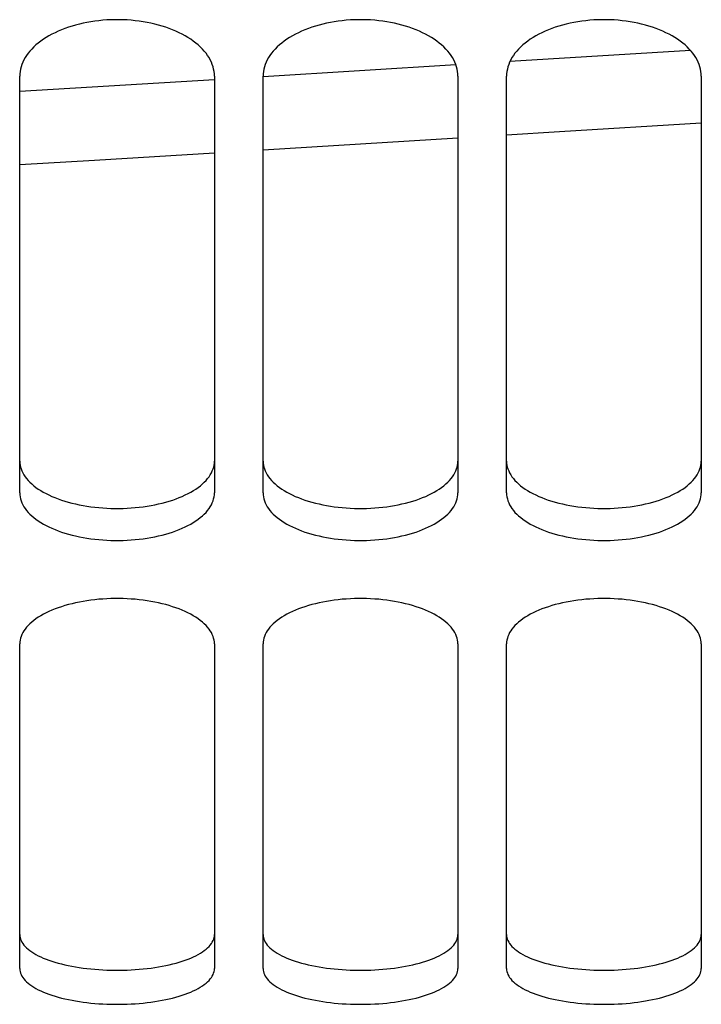
# Model space of a CAD drawing. Units: millimetres. Extents: x 0 to 594, y 0 to 420.
# Drawn here: x 298 to 302, y 214 to 220 of the extents above; entities that cross this region are included whole.
import ezdxf

# ---------------------------------------------------------------- set-up
doc = ezdxf.new("R2010")
doc.units = ezdxf.units.MM
doc.header["$LTSCALE"] = 32.67
doc.layers.add('SOLIDES', color=7, linetype='CONTINUOUS')

msp = doc.modelspace()

# ---------------------------------------------------------------- linework, layer by layer
at = {"layer": 'SOLIDES', "color": 7, "linetype": 'CONTINUOUS'}
for p, q in [((301.916289, 219.548528), (300.802632, 219.480195)), ((300.470006, 219.459786), (299.282408, 219.387078)), ((298.983527, 219.368791), (297.782169, 219.295372))]:
    msp.add_line(p, q, dxfattribs=at)
at = {"layer": 'SOLIDES', "color": 3, "linetype": 'CONTINUOUS'}
for p, q in [((297.782169, 216.824309), (297.782169, 219.39098)), ((298.982169, 219.39098), (298.982169, 216.824309)), ((299.282169, 216.824309), (299.282169, 219.39098)), ((300.482169, 219.39098), (300.482169, 216.824309)), ((300.782169, 216.824309), (300.782169, 219.39098)), ((301.982169, 219.39098), (301.982169, 216.824309)), ((297.782169, 213.894305), (297.782169, 215.894323)), ((298.982169, 215.894323), (298.982169, 213.894305)), ((299.282169, 213.894305), (299.282169, 215.894323)), ((300.482169, 215.894323), (300.482169, 213.894305)), ((300.782169, 213.894305), (300.782169, 215.894323)), ((301.982169, 215.894323), (301.982169, 213.894305))]:
    msp.add_line(p, q, dxfattribs=at)
at = {"layer": 'SOLIDES', "color": 9, "linetype": 'CONTINUOUS'}
msp.add_line((299.282169, 218.9377), (300.482169, 219.011172), dxfattribs=at)
at = {"layer": 'SOLIDES', "color": 3, "linetype": 'CONTINUOUS'}
for points in [[(298.982169, 219.39098), (298.981638, 219.405414), (298.980057, 219.419813), (298.977424, 219.434178), (298.973726, 219.448553), (298.968977, 219.462893), (298.96322, 219.477065), (298.95646, 219.491044), (298.948693, 219.504854), (298.939947, 219.518444), (298.930223, 219.531809), (298.919521, 219.544952), (298.907874, 219.557835), (298.895254, 219.570476), (298.88169, 219.582856), (298.867297, 219.594867), (298.85209, 219.606491), (298.836055, 219.617745), (298.819265, 219.628577), (298.801726, 219.63898), (298.783431, 219.64896), (298.764436, 219.658488), (298.744707, 219.667575), (298.724277, 219.676208), (298.703306, 219.684322), (298.681807, 219.691907), (298.659766, 219.69897), (298.6373, 219.705474), (298.614425, 219.711412), (298.591125, 219.716788), (298.567469, 219.72159), (298.543423, 219.725818), (298.51902, 219.729469), (298.494429, 219.73252), (298.469656, 219.734966), (298.444695, 219.73681), (298.419698, 219.738042), (298.394691, 219.738655), (298.369648, 219.738655), (298.344641, 219.738042), (298.319644, 219.73681), (298.294683, 219.734966), (298.26991, 219.73252), (298.245319, 219.729469), (298.220916, 219.725818), (298.19687, 219.72159), (298.173213, 219.716788), (298.149914, 219.711412), (298.127039, 219.705474), (298.104573, 219.69897), (298.082532, 219.691907), (298.061033, 219.684322), (298.040062, 219.676208), (298.019632, 219.667575), (297.999903, 219.658488), (297.980908, 219.64896), (297.962613, 219.63898), (297.945074, 219.628577), (297.928283, 219.617745), (297.912248, 219.606491), (297.897042, 219.594867), (297.882649, 219.582856), (297.869084, 219.570476), (297.856465, 219.557835), (297.844818, 219.544952), (297.834116, 219.531809), (297.824391, 219.518444), (297.815646, 219.504854), (297.807878, 219.491044), (297.801119, 219.477065), (297.795362, 219.462893), (297.790613, 219.448553), (297.786915, 219.434178), (297.784282, 219.419813), (297.7827, 219.405414), (297.782169, 219.39098)], [(300.482169, 219.39098), (300.481638, 219.405414), (300.480057, 219.419813), (300.477424, 219.434178), (300.473726, 219.448553), (300.468977, 219.462893), (300.46322, 219.477065), (300.45646, 219.491044), (300.448693, 219.504854), (300.439947, 219.518444), (300.430223, 219.531809), (300.419521, 219.544952), (300.407874, 219.557835), (300.395254, 219.570476), (300.38169, 219.582856), (300.367297, 219.594867), (300.35209, 219.606491), (300.336055, 219.617745), (300.319265, 219.628577), (300.301726, 219.63898), (300.283431, 219.64896), (300.264436, 219.658488), (300.244707, 219.667575), (300.224277, 219.676208), (300.203306, 219.684322), (300.181807, 219.691907), (300.159766, 219.69897), (300.1373, 219.705474), (300.114425, 219.711412), (300.091125, 219.716788), (300.067469, 219.72159), (300.043423, 219.725818), (300.01902, 219.729469), (299.994429, 219.73252), (299.969656, 219.734966), (299.944695, 219.73681), (299.919698, 219.738042), (299.894691, 219.738655), (299.869648, 219.738655), (299.844641, 219.738042), (299.819644, 219.73681), (299.794683, 219.734966), (299.76991, 219.73252), (299.745319, 219.729469), (299.720916, 219.725818), (299.69687, 219.72159), (299.673213, 219.716788), (299.649914, 219.711412), (299.627039, 219.705474), (299.604573, 219.69897), (299.582532, 219.691907), (299.561033, 219.684322), (299.540062, 219.676208), (299.519632, 219.667575), (299.499903, 219.658488), (299.480908, 219.64896), (299.462613, 219.63898), (299.445074, 219.628577), (299.428283, 219.617745), (299.412248, 219.606491), (299.397042, 219.594867), (299.382649, 219.582856), (299.369084, 219.570476), (299.356465, 219.557835), (299.344818, 219.544952), (299.334116, 219.531809), (299.324391, 219.518444), (299.315646, 219.504854), (299.307878, 219.491044), (299.301119, 219.477065), (299.295362, 219.462893), (299.290613, 219.448553), (299.286915, 219.434178), (299.284282, 219.419813), (299.2827, 219.405414), (299.282169, 219.39098)], [(301.982169, 219.39098), (301.981638, 219.405414), (301.980057, 219.419813), (301.977424, 219.434178), (301.973726, 219.448553), (301.968977, 219.462893), (301.96322, 219.477065), (301.95646, 219.491044), (301.948693, 219.504854), (301.939947, 219.518444), (301.930223, 219.531809), (301.919521, 219.544952), (301.907874, 219.557835), (301.895254, 219.570476), (301.88169, 219.582856), (301.867297, 219.594867), (301.85209, 219.606491), (301.836055, 219.617745), (301.819265, 219.628577), (301.801726, 219.63898), (301.783431, 219.64896), (301.764436, 219.658488), (301.744707, 219.667575), (301.724277, 219.676208), (301.703306, 219.684322), (301.681807, 219.691907), (301.659766, 219.69897), (301.6373, 219.705474), (301.614425, 219.711412), (301.591125, 219.716788), (301.567469, 219.72159), (301.543423, 219.725818), (301.51902, 219.729469), (301.494429, 219.73252), (301.469656, 219.734966), (301.444695, 219.73681), (301.419698, 219.738042), (301.394691, 219.738655), (301.369648, 219.738655), (301.344641, 219.738042), (301.319644, 219.73681), (301.294683, 219.734966), (301.26991, 219.73252), (301.245319, 219.729469), (301.220916, 219.725818), (301.19687, 219.72159), (301.173213, 219.716788), (301.149914, 219.711412), (301.127039, 219.705474), (301.104573, 219.69897), (301.082532, 219.691907), (301.061033, 219.684322), (301.040062, 219.676208), (301.019632, 219.667575), (300.999903, 219.658488), (300.980908, 219.64896), (300.962613, 219.63898), (300.945074, 219.628577), (300.928283, 219.617745), (300.912248, 219.606491), (300.897042, 219.594867), (300.882649, 219.582856), (300.869084, 219.570476), (300.856465, 219.557835), (300.844818, 219.544952), (300.834116, 219.531809), (300.824391, 219.518444), (300.815646, 219.504854), (300.807878, 219.491044), (300.801119, 219.477065), (300.795362, 219.462893), (300.790613, 219.448553), (300.786915, 219.434178), (300.784282, 219.419813), (300.7827, 219.405414), (300.782169, 219.39098)], [(297.782169, 216.824309), (297.7827, 216.811914), (297.784282, 216.799568), (297.786915, 216.787271), (297.790613, 216.774986), (297.795362, 216.762749), (297.801119, 216.750674), (297.807878, 216.738784), (297.815646, 216.727054), (297.824391, 216.715528), (297.834116, 216.70421), (297.844818, 216.693096), (297.856465, 216.682218), (297.869084, 216.671559), (297.882649, 216.661135), (297.897042, 216.651034), (297.912248, 216.641272), (297.928283, 216.631832), (297.945074, 216.622757), (297.962613, 216.614052), (297.980908, 216.60571), (297.999903, 216.597754), (298.019632, 216.590175), (298.040062, 216.58298), (298.061033, 216.576225), (298.082532, 216.569916), (298.104573, 216.564045), (298.127039, 216.558643), (298.149914, 216.553715), (298.173213, 216.549255), (298.19687, 216.545275), (298.220916, 216.541771), (298.245319, 216.538747), (298.26991, 216.536221), (298.294683, 216.534196), (298.319644, 216.53267), (298.344641, 216.531651), (298.369648, 216.531144), (298.394691, 216.531144), (298.419698, 216.531651), (298.444695, 216.53267), (298.469656, 216.534196), (298.494429, 216.536221), (298.51902, 216.538747), (298.543423, 216.541771), (298.567469, 216.545275), (298.591125, 216.549255), (298.614425, 216.553715), (298.6373, 216.558643), (298.659766, 216.564045), (298.681807, 216.569916), (298.703306, 216.576225), (298.724277, 216.58298), (298.744707, 216.590175), (298.764436, 216.597754), (298.783431, 216.60571), (298.801726, 216.614052), (298.819265, 216.622757), (298.836055, 216.631832), (298.85209, 216.641272), (298.867297, 216.651034), (298.88169, 216.661135), (298.895254, 216.671559), (298.907874, 216.682218), (298.919521, 216.693096), (298.930223, 216.70421), (298.939947, 216.715528), (298.948693, 216.727054), (298.95646, 216.738784), (298.96322, 216.750674), (298.968977, 216.762749), (298.973726, 216.774986), (298.977424, 216.787271), (298.980057, 216.799568), (298.981638, 216.811914), (298.982169, 216.824309)], [(299.282169, 216.824309), (299.2827, 216.811914), (299.284282, 216.799568), (299.286915, 216.787271), (299.290613, 216.774986), (299.295362, 216.762749), (299.301119, 216.750674), (299.307878, 216.738784), (299.315646, 216.727054), (299.324391, 216.715528), (299.334116, 216.70421), (299.344818, 216.693096), (299.356465, 216.682218), (299.369084, 216.671559), (299.382649, 216.661135), (299.397042, 216.651034), (299.412248, 216.641272), (299.428283, 216.631832), (299.445074, 216.622757), (299.462613, 216.614052), (299.480908, 216.60571), (299.499903, 216.597754), (299.519632, 216.590175), (299.540062, 216.58298), (299.561033, 216.576225), (299.582532, 216.569916), (299.604573, 216.564045), (299.627039, 216.558643), (299.649914, 216.553715), (299.673213, 216.549255), (299.69687, 216.545275), (299.720916, 216.541771), (299.745319, 216.538747), (299.76991, 216.536221), (299.794683, 216.534196), (299.819644, 216.53267), (299.844641, 216.531651), (299.869648, 216.531144), (299.894691, 216.531144), (299.919698, 216.531651), (299.944695, 216.53267), (299.969656, 216.534196), (299.994429, 216.536221), (300.01902, 216.538747), (300.043423, 216.541771), (300.067469, 216.545275), (300.091125, 216.549255), (300.114425, 216.553715), (300.1373, 216.558643), (300.159766, 216.564045), (300.181807, 216.569916), (300.203306, 216.576225), (300.224277, 216.58298), (300.244707, 216.590175), (300.264436, 216.597754), (300.283431, 216.60571), (300.301726, 216.614052), (300.319265, 216.622757), (300.336055, 216.631832), (300.35209, 216.641272), (300.367297, 216.651034), (300.38169, 216.661135), (300.395254, 216.671559), (300.407874, 216.682218), (300.419521, 216.693096), (300.430223, 216.70421), (300.439947, 216.715528), (300.448693, 216.727054), (300.45646, 216.738784), (300.46322, 216.750674), (300.468977, 216.762749), (300.473726, 216.774986), (300.477424, 216.787271), (300.480057, 216.799568), (300.481638, 216.811914), (300.482169, 216.824309)], [(300.782169, 216.824309), (300.7827, 216.811914), (300.784282, 216.799568), (300.786915, 216.787271), (300.790613, 216.774986), (300.795362, 216.762749), (300.801119, 216.750674), (300.807878, 216.738784), (300.815646, 216.727054), (300.824391, 216.715528), (300.834116, 216.70421), (300.844818, 216.693096), (300.856465, 216.682218), (300.869084, 216.671559), (300.882649, 216.661135), (300.897042, 216.651034), (300.912248, 216.641272), (300.928283, 216.631832), (300.945074, 216.622757), (300.962613, 216.614052), (300.980908, 216.60571), (300.999903, 216.597754), (301.019632, 216.590175), (301.040062, 216.58298), (301.061033, 216.576225), (301.082532, 216.569916), (301.104573, 216.564045), (301.127039, 216.558643), (301.149914, 216.553715), (301.173213, 216.549255), (301.19687, 216.545275), (301.220916, 216.541771), (301.245319, 216.538747), (301.26991, 216.536221), (301.294683, 216.534196), (301.319644, 216.53267), (301.344641, 216.531651), (301.369648, 216.531144), (301.394691, 216.531144), (301.419698, 216.531651), (301.444695, 216.53267), (301.469656, 216.534196), (301.494429, 216.536221), (301.51902, 216.538747), (301.543423, 216.541771), (301.567469, 216.545275), (301.591125, 216.549255), (301.614425, 216.553715), (301.6373, 216.558643), (301.659766, 216.564045), (301.681807, 216.569916), (301.703306, 216.576225), (301.724277, 216.58298), (301.744707, 216.590175), (301.764436, 216.597754), (301.783431, 216.60571), (301.801726, 216.614052), (301.819265, 216.622757), (301.836055, 216.631832), (301.85209, 216.641272), (301.867297, 216.651034), (301.88169, 216.661135), (301.895254, 216.671559), (301.907874, 216.682218), (301.919521, 216.693096), (301.930223, 216.70421), (301.939947, 216.715528), (301.948693, 216.727054), (301.95646, 216.738784), (301.96322, 216.750674), (301.968977, 216.762749), (301.973726, 216.774986), (301.977424, 216.787271), (301.980057, 216.799568), (301.981638, 216.811914), (301.982169, 216.824309)], [(298.982169, 215.894323), (298.981638, 215.905872), (298.980057, 215.917396), (298.977424, 215.928896), (298.973726, 215.940406), (298.968977, 215.951891), (298.96322, 215.963245), (298.95646, 215.974447), (298.948693, 215.985516), (298.939947, 215.996411), (298.930223, 216.007128), (298.919521, 216.017671), (298.907874, 216.028005), (298.895254, 216.03815), (298.88169, 216.048085), (298.867297, 216.057727), (298.85209, 216.06706), (298.836055, 216.076098), (298.819265, 216.0848), (298.801726, 216.093157), (298.783431, 216.101176), (298.764436, 216.108833), (298.744707, 216.116137), (298.724277, 216.123078), (298.703306, 216.129601), (298.681807, 216.1357), (298.659766, 216.14138), (298.6373, 216.146612), (298.614425, 216.151388), (298.591125, 216.155713), (298.567469, 216.159576), (298.543423, 216.162978), (298.51902, 216.165916), (298.494429, 216.168371), (298.469656, 216.170339), (298.444695, 216.171823), (298.419698, 216.172814), (298.394691, 216.173308), (298.369648, 216.173308), (298.344641, 216.172814), (298.319644, 216.171823), (298.294683, 216.170339), (298.26991, 216.168371), (298.245319, 216.165916), (298.220916, 216.162978), (298.19687, 216.159576), (298.173213, 216.155713), (298.149914, 216.151388), (298.127039, 216.146612), (298.104573, 216.14138), (298.082532, 216.1357), (298.061033, 216.129601), (298.040062, 216.123078), (298.019632, 216.116137), (297.999903, 216.108833), (297.980908, 216.101176), (297.962613, 216.093157), (297.945074, 216.0848), (297.928283, 216.076098), (297.912248, 216.06706), (297.897042, 216.057727), (297.882649, 216.048085), (297.869084, 216.03815), (297.856465, 216.028005), (297.844818, 216.017671), (297.834116, 216.007128), (297.824391, 215.996411), (297.815646, 215.985516), (297.807878, 215.974447), (297.801119, 215.963245), (297.795362, 215.951891), (297.790613, 215.940406), (297.786915, 215.928896), (297.784282, 215.917396), (297.7827, 215.905872), (297.782169, 215.894323)], [(300.482169, 215.894323), (300.481638, 215.905872), (300.480057, 215.917396), (300.477424, 215.928896), (300.473726, 215.940406), (300.468977, 215.951891), (300.46322, 215.963245), (300.45646, 215.974447), (300.448693, 215.985516), (300.439947, 215.996411), (300.430223, 216.007128), (300.419521, 216.017671), (300.407874, 216.028005), (300.395254, 216.03815), (300.38169, 216.048085), (300.367297, 216.057727), (300.35209, 216.06706), (300.336055, 216.076098), (300.319265, 216.0848), (300.301726, 216.093157), (300.283431, 216.101176), (300.264436, 216.108833), (300.244707, 216.116137), (300.224277, 216.123078), (300.203306, 216.129601), (300.181807, 216.1357), (300.159766, 216.14138), (300.1373, 216.146612), (300.114425, 216.151388), (300.091125, 216.155713), (300.067469, 216.159576), (300.043423, 216.162978), (300.01902, 216.165916), (299.994429, 216.168371), (299.969656, 216.170339), (299.944695, 216.171823), (299.919698, 216.172814), (299.894691, 216.173308), (299.869648, 216.173308), (299.844641, 216.172814), (299.819644, 216.171823), (299.794683, 216.170339), (299.76991, 216.168371), (299.745319, 216.165916), (299.720916, 216.162978), (299.69687, 216.159576), (299.673213, 216.155713), (299.649914, 216.151388), (299.627039, 216.146612), (299.604573, 216.14138), (299.582532, 216.1357), (299.561033, 216.129601), (299.540062, 216.123078), (299.519632, 216.116137), (299.499903, 216.108833), (299.480908, 216.101176), (299.462613, 216.093157), (299.445074, 216.0848), (299.428283, 216.076098), (299.412248, 216.06706), (299.397042, 216.057727), (299.382649, 216.048085), (299.369084, 216.03815), (299.356465, 216.028005), (299.344818, 216.017671), (299.334116, 216.007128), (299.324391, 215.996411), (299.315646, 215.985516), (299.307878, 215.974447), (299.301119, 215.963245), (299.295362, 215.951891), (299.290613, 215.940406), (299.286915, 215.928896), (299.284282, 215.917396), (299.2827, 215.905872), (299.282169, 215.894323)], [(301.982169, 215.894323), (301.981638, 215.905872), (301.980057, 215.917396), (301.977424, 215.928896), (301.973726, 215.940406), (301.968977, 215.951891), (301.96322, 215.963245), (301.95646, 215.974447), (301.948693, 215.985516), (301.939947, 215.996411), (301.930223, 216.007128), (301.919521, 216.017671), (301.907874, 216.028005), (301.895254, 216.03815), (301.88169, 216.048085), (301.867297, 216.057727), (301.85209, 216.06706), (301.836055, 216.076098), (301.819265, 216.0848), (301.801726, 216.093157), (301.783431, 216.101176), (301.764436, 216.108833), (301.744707, 216.116137), (301.724277, 216.123078), (301.703306, 216.129601), (301.681807, 216.1357), (301.659766, 216.14138), (301.6373, 216.146612), (301.614425, 216.151388), (301.591125, 216.155713), (301.567469, 216.159576), (301.543423, 216.162978), (301.51902, 216.165916), (301.494429, 216.168371), (301.469656, 216.170339), (301.444695, 216.171823), (301.419698, 216.172814), (301.394691, 216.173308), (301.369648, 216.173308), (301.344641, 216.172814), (301.319644, 216.171823), (301.294683, 216.170339), (301.26991, 216.168371), (301.245319, 216.165916), (301.220916, 216.162978), (301.19687, 216.159576), (301.173213, 216.155713), (301.149914, 216.151388), (301.127039, 216.146612), (301.104573, 216.14138), (301.082532, 216.1357), (301.061033, 216.129601), (301.040062, 216.123078), (301.019632, 216.116137), (300.999903, 216.108833), (300.980908, 216.101176), (300.962613, 216.093157), (300.945074, 216.0848), (300.928283, 216.076098), (300.912248, 216.06706), (300.897042, 216.057727), (300.882649, 216.048085), (300.869084, 216.03815), (300.856465, 216.028005), (300.844818, 216.017671), (300.834116, 216.007128), (300.824391, 215.996411), (300.815646, 215.985516), (300.807878, 215.974447), (300.801119, 215.963245), (300.795362, 215.951891), (300.790613, 215.940406), (300.786915, 215.928896), (300.784282, 215.917396), (300.7827, 215.905872), (300.782169, 215.894323)], [(297.782169, 213.894305), (297.7827, 213.884948), (297.784282, 213.875632), (297.786915, 213.866356), (297.790613, 213.857092), (297.795362, 213.847868), (297.801119, 213.838769), (297.807878, 213.829813), (297.815646, 213.82098), (297.824391, 213.812305), (297.834116, 213.803789), (297.844818, 213.795429), (297.856465, 213.787249), (297.869084, 213.779236), (297.882649, 213.771403), (297.897042, 213.763815), (297.912248, 213.756484), (297.928283, 213.749397), (297.945074, 213.742585), (297.962613, 213.736053), (297.980908, 213.729795), (297.999903, 213.723829), (298.019632, 213.718145), (298.040062, 213.712752), (298.061033, 213.70769), (298.082532, 213.702962), (298.104573, 213.698564), (298.127039, 213.694517), (298.149914, 213.690827), (298.173213, 213.687487), (298.19687, 213.684507), (298.220916, 213.681884), (298.245319, 213.67962), (298.26991, 213.67773), (298.294683, 213.676215), (298.319644, 213.675072), (298.344641, 213.67431), (298.369648, 213.67393), (298.394691, 213.67393), (298.419698, 213.67431), (298.444695, 213.675072), (298.469656, 213.676215), (298.494429, 213.67773), (298.51902, 213.67962), (298.543423, 213.681884), (298.567469, 213.684507), (298.591125, 213.687487), (298.614425, 213.690827), (298.6373, 213.694517), (298.659766, 213.698564), (298.681807, 213.702962), (298.703306, 213.70769), (298.724277, 213.712752), (298.744707, 213.718145), (298.764436, 213.723829), (298.783431, 213.729795), (298.801726, 213.736053), (298.819265, 213.742585), (298.836055, 213.749397), (298.85209, 213.756484), (298.867297, 213.763815), (298.88169, 213.771403), (298.895254, 213.779236), (298.907874, 213.787249), (298.919521, 213.795429), (298.930223, 213.803789), (298.939947, 213.812305), (298.948693, 213.82098), (298.95646, 213.829813), (298.96322, 213.838769), (298.968977, 213.847868), (298.973726, 213.857092), (298.977424, 213.866356), (298.980057, 213.875632), (298.981638, 213.884948), (298.982169, 213.894305)], [(299.282169, 213.894305), (299.2827, 213.884948), (299.284282, 213.875632), (299.286915, 213.866356), (299.290613, 213.857092), (299.295362, 213.847868), (299.301119, 213.838769), (299.307878, 213.829813), (299.315646, 213.82098), (299.324391, 213.812305), (299.334116, 213.803789), (299.344818, 213.795429), (299.356465, 213.787249), (299.369084, 213.779236), (299.382649, 213.771403), (299.397042, 213.763815), (299.412248, 213.756484), (299.428283, 213.749397), (299.445074, 213.742585), (299.462613, 213.736053), (299.480908, 213.729795), (299.499903, 213.723829), (299.519632, 213.718145), (299.540062, 213.712752), (299.561033, 213.70769), (299.582532, 213.702962), (299.604573, 213.698564), (299.627039, 213.694517), (299.649914, 213.690827), (299.673213, 213.687487), (299.69687, 213.684507), (299.720916, 213.681884), (299.745319, 213.67962), (299.76991, 213.67773), (299.794683, 213.676215), (299.819644, 213.675072), (299.844641, 213.67431), (299.869648, 213.67393), (299.894691, 213.67393), (299.919698, 213.67431), (299.944695, 213.675072), (299.969656, 213.676215), (299.994429, 213.67773), (300.01902, 213.67962), (300.043423, 213.681884), (300.067469, 213.684507), (300.091125, 213.687487), (300.114425, 213.690827), (300.1373, 213.694517), (300.159766, 213.698564), (300.181807, 213.702962), (300.203306, 213.70769), (300.224277, 213.712752), (300.244707, 213.718145), (300.264436, 213.723829), (300.283431, 213.729795), (300.301726, 213.736053), (300.319265, 213.742585), (300.336055, 213.749397), (300.35209, 213.756484), (300.367297, 213.763815), (300.38169, 213.771403), (300.395254, 213.779236), (300.407874, 213.787249), (300.419521, 213.795429), (300.430223, 213.803789), (300.439947, 213.812305), (300.448693, 213.82098), (300.45646, 213.829813), (300.46322, 213.838769), (300.468977, 213.847868), (300.473726, 213.857092), (300.477424, 213.866356), (300.480057, 213.875632), (300.481638, 213.884948), (300.482169, 213.894305)], [(300.782169, 213.894305), (300.7827, 213.884948), (300.784282, 213.875632), (300.786915, 213.866356), (300.790613, 213.857092), (300.795362, 213.847868), (300.801119, 213.838769), (300.807878, 213.829813), (300.815646, 213.82098), (300.824391, 213.812305), (300.834116, 213.803789), (300.844818, 213.795429), (300.856465, 213.787249), (300.869084, 213.779236), (300.882649, 213.771403), (300.897042, 213.763815), (300.912248, 213.756484), (300.928283, 213.749397), (300.945074, 213.742585), (300.962613, 213.736053), (300.980908, 213.729795), (300.999903, 213.723829), (301.019632, 213.718145), (301.040062, 213.712752), (301.061033, 213.70769), (301.082532, 213.702962), (301.104573, 213.698564), (301.127039, 213.694517), (301.149914, 213.690827), (301.173213, 213.687487), (301.19687, 213.684507), (301.220916, 213.681884), (301.245319, 213.67962), (301.26991, 213.67773), (301.294683, 213.676215), (301.319644, 213.675072), (301.344641, 213.67431), (301.369648, 213.67393), (301.394691, 213.67393), (301.419698, 213.67431), (301.444695, 213.675072), (301.469656, 213.676215), (301.494429, 213.67773), (301.51902, 213.67962), (301.543423, 213.681884), (301.567469, 213.684507), (301.591125, 213.687487), (301.614425, 213.690827), (301.6373, 213.694517), (301.659766, 213.698564), (301.681807, 213.702962), (301.703306, 213.70769), (301.724277, 213.712752), (301.744707, 213.718145), (301.764436, 213.723829), (301.783431, 213.729795), (301.801726, 213.736053), (301.819265, 213.742585), (301.836055, 213.749397), (301.85209, 213.756484), (301.867297, 213.763815), (301.88169, 213.771403), (301.895254, 213.779236), (301.907874, 213.787249), (301.919521, 213.795429), (301.930223, 213.803789), (301.939947, 213.812305), (301.948693, 213.82098), (301.95646, 213.829813), (301.96322, 213.838769), (301.968977, 213.847868), (301.973726, 213.857092), (301.977424, 213.866356), (301.980057, 213.875632), (301.981638, 213.884948), (301.982169, 213.894305)]]:
    msp.add_lwpolyline(points, dxfattribs=at)
at = {"layer": 'SOLIDES', "color": 9, "linetype": 'CONTINUOUS'}
for points in [[(300.782169, 219.02954), (301.109026, 219.049553), (301.982169, 219.103238)], [(297.782169, 218.845978), (298.243722, 218.874118), (298.982169, 218.919331)]]:
    msp.add_lwpolyline(points, dxfattribs=at)
at = {"layer": 'SOLIDES', "color": 7, "linetype": 'CONTINUOUS'}
for points in [[(297.782169, 217.020138), (297.782697, 217.007833), (297.78427, 216.995576), (297.786889, 216.983366), (297.790567, 216.971166), (297.795292, 216.959014), (297.80102, 216.94702), (297.807747, 216.935207), (297.815478, 216.923552), (297.824184, 216.912097), (297.833867, 216.900847), (297.844525, 216.889796), (297.856128, 216.878978), (297.868705, 216.868373), (297.882226, 216.857999), (297.896579, 216.847945), (297.911749, 216.838223), (297.92775, 216.828818), (297.944511, 216.819774), (297.962025, 216.811097), (297.980298, 216.802778), (297.999277, 216.794843), (298.018997, 216.787279), (298.039424, 216.780098), (298.0604, 216.773353), (298.081912, 216.767051), (298.103972, 216.761185), (298.126464, 216.755785), (298.149371, 216.750859), (298.172708, 216.746399), (298.196408, 216.742418), (298.220503, 216.738914), (298.244961, 216.735888), (298.26961, 216.73336), (298.294446, 216.731334), (298.319473, 216.729806), (298.344538, 216.728787), (298.369613, 216.728279), (298.394726, 216.728279), (298.419801, 216.728787), (298.444866, 216.729806), (298.469893, 216.731334), (298.494729, 216.73336), (298.519378, 216.735888), (298.543836, 216.738914), (298.567931, 216.742418), (298.591631, 216.746399), (298.614968, 216.750859), (298.637875, 216.755785), (298.660367, 216.761185), (298.682427, 216.767051), (298.703939, 216.773353), (298.724915, 216.780098), (298.745341, 216.787279), (298.765062, 216.794843), (298.784041, 216.802778), (298.802314, 216.811097), (298.819828, 216.819774), (298.836588, 216.828818), (298.85259, 216.838223), (298.86776, 216.847945), (298.882113, 216.857999), (298.895634, 216.868373), (298.908211, 216.878978), (298.919814, 216.889796), (298.930472, 216.900847), (298.940155, 216.912097), (298.948861, 216.923552), (298.956592, 216.935207), (298.963319, 216.94702), (298.969047, 216.959014), (298.973771, 216.971166), (298.97745, 216.983366), (298.980069, 216.995576), (298.981642, 217.007833), (298.982169, 217.020138)], [(299.282169, 217.020138), (299.282697, 217.007833), (299.28427, 216.995576), (299.286889, 216.983366), (299.290567, 216.971166), (299.295292, 216.959014), (299.30102, 216.94702), (299.307747, 216.935207), (299.315478, 216.923552), (299.324184, 216.912097), (299.333867, 216.900847), (299.344525, 216.889796), (299.356128, 216.878978), (299.368705, 216.868373), (299.382226, 216.857999), (299.396579, 216.847945), (299.411749, 216.838223), (299.42775, 216.828818), (299.444511, 216.819774), (299.462025, 216.811097), (299.480298, 216.802778), (299.499277, 216.794843), (299.518997, 216.787279), (299.539424, 216.780098), (299.5604, 216.773353), (299.581912, 216.767051), (299.603972, 216.761185), (299.626464, 216.755785), (299.649371, 216.750859), (299.672708, 216.746399), (299.696408, 216.742418), (299.720503, 216.738914), (299.744961, 216.735888), (299.76961, 216.73336), (299.794446, 216.731334), (299.819473, 216.729806), (299.844538, 216.728787), (299.869613, 216.728279), (299.894726, 216.728279), (299.919801, 216.728787), (299.944866, 216.729806), (299.969893, 216.731334), (299.994729, 216.73336), (300.019378, 216.735888), (300.043836, 216.738914), (300.067931, 216.742418), (300.091631, 216.746399), (300.114968, 216.750859), (300.137875, 216.755785), (300.160367, 216.761185), (300.182427, 216.767051), (300.203939, 216.773353), (300.224915, 216.780098), (300.245341, 216.787279), (300.265062, 216.794843), (300.284041, 216.802778), (300.302314, 216.811097), (300.319828, 216.819774), (300.336588, 216.828818), (300.35259, 216.838223), (300.36776, 216.847945), (300.382113, 216.857999), (300.395634, 216.868373), (300.408211, 216.878978), (300.419814, 216.889796), (300.430472, 216.900847), (300.440155, 216.912097), (300.448861, 216.923552), (300.456592, 216.935207), (300.463319, 216.94702), (300.469047, 216.959014), (300.473771, 216.971166), (300.47745, 216.983366), (300.480069, 216.995576), (300.481642, 217.007833), (300.482169, 217.020138)], [(300.782169, 217.020138), (300.782697, 217.007833), (300.78427, 216.995576), (300.786889, 216.983366), (300.790567, 216.971166), (300.795292, 216.959014), (300.80102, 216.94702), (300.807747, 216.935207), (300.815478, 216.923552), (300.824184, 216.912097), (300.833867, 216.900847), (300.844525, 216.889796), (300.856128, 216.878978), (300.868705, 216.868373), (300.882226, 216.857999), (300.896579, 216.847945), (300.911749, 216.838223), (300.92775, 216.828818), (300.944511, 216.819774), (300.962025, 216.811097), (300.980298, 216.802778), (300.999277, 216.794843), (301.018997, 216.787279), (301.039424, 216.780098), (301.0604, 216.773353), (301.081912, 216.767051), (301.103972, 216.761185), (301.126464, 216.755785), (301.149371, 216.750859), (301.172708, 216.746399), (301.196408, 216.742418), (301.220503, 216.738914), (301.244961, 216.735888), (301.26961, 216.73336), (301.294446, 216.731334), (301.319473, 216.729806), (301.344538, 216.728787), (301.369613, 216.728279), (301.394726, 216.728279), (301.419801, 216.728787), (301.444866, 216.729806), (301.469893, 216.731334), (301.494729, 216.73336), (301.519378, 216.735888), (301.543836, 216.738914), (301.567931, 216.742418), (301.591631, 216.746399), (301.614968, 216.750859), (301.637875, 216.755785), (301.660367, 216.761185), (301.682427, 216.767051), (301.703939, 216.773353), (301.724915, 216.780098), (301.745341, 216.787279), (301.765062, 216.794843), (301.784041, 216.802778), (301.802314, 216.811097), (301.819828, 216.819774), (301.836588, 216.828818), (301.85259, 216.838223), (301.86776, 216.847945), (301.882113, 216.857999), (301.895634, 216.868373), (301.908211, 216.878978), (301.919814, 216.889796), (301.930472, 216.900847), (301.940155, 216.912097), (301.948861, 216.923552), (301.956592, 216.935207), (301.963319, 216.94702), (301.969047, 216.959014), (301.973771, 216.971166), (301.97745, 216.983366), (301.980069, 216.995576), (301.981642, 217.007833), (301.982169, 217.020138)], [(297.782169, 214.103176), (297.782697, 214.093887), (297.78427, 214.084637), (297.786889, 214.075427), (297.790567, 214.066227), (297.795292, 214.057067), (297.80102, 214.04803), (297.807747, 214.039132), (297.815478, 214.030355), (297.824184, 214.021733), (297.833867, 214.013268), (297.844525, 214.004956), (297.856128, 213.996821), (297.868705, 213.988849), (297.882226, 213.981053), (297.896579, 213.9735), (297.911749, 213.966198), (297.92775, 213.959138), (297.944511, 213.952349), (297.962025, 213.945838), (297.980298, 213.939598), (297.999277, 213.933646), (298.018997, 213.927975), (298.039424, 213.922592), (298.0604, 213.917537), (298.081912, 213.912815), (298.103972, 213.90842), (298.126464, 213.904375), (298.149371, 213.900686), (298.172708, 213.897346), (298.196408, 213.894366), (298.220503, 213.891743), (298.244961, 213.889477), (298.26961, 213.887585), (298.294446, 213.886069), (298.319473, 213.884926), (298.344538, 213.884163), (298.369613, 213.883782), (298.394726, 213.883782), (298.419801, 213.884163), (298.444866, 213.884926), (298.469893, 213.886069), (298.494729, 213.887585), (298.519378, 213.889477), (298.543836, 213.891743), (298.567931, 213.894366), (298.591631, 213.897346), (298.614968, 213.900686), (298.637875, 213.904375), (298.660367, 213.90842), (298.682427, 213.912815), (298.703939, 213.917537), (298.724915, 213.922592), (298.745341, 213.927975), (298.765062, 213.933646), (298.784041, 213.939598), (298.802314, 213.945838), (298.819828, 213.952349), (298.836588, 213.959138), (298.85259, 213.966198), (298.86776, 213.9735), (298.882113, 213.981053), (298.895634, 213.988849), (298.908211, 213.996821), (298.919814, 214.004956), (298.930472, 214.013268), (298.940155, 214.021733), (298.948861, 214.030355), (298.956592, 214.039132), (298.963319, 214.04803), (298.969047, 214.057067), (298.973771, 214.066227), (298.97745, 214.075427), (298.980069, 214.084637), (298.981642, 214.093887), (298.982169, 214.103176)], [(299.282169, 214.103176), (299.282697, 214.093887), (299.28427, 214.084637), (299.286889, 214.075427), (299.290567, 214.066227), (299.295292, 214.057067), (299.30102, 214.04803), (299.307747, 214.039132), (299.315478, 214.030355), (299.324184, 214.021733), (299.333867, 214.013268), (299.344525, 214.004956), (299.356128, 213.996821), (299.368705, 213.988849), (299.382226, 213.981053), (299.396579, 213.9735), (299.411749, 213.966198), (299.42775, 213.959138), (299.444511, 213.952349), (299.462025, 213.945838), (299.480298, 213.939598), (299.499277, 213.933646), (299.518997, 213.927975), (299.539424, 213.922592), (299.5604, 213.917537), (299.581912, 213.912815), (299.603972, 213.90842), (299.626464, 213.904375), (299.649371, 213.900686), (299.672708, 213.897346), (299.696408, 213.894366), (299.720503, 213.891743), (299.744961, 213.889477), (299.76961, 213.887585), (299.794446, 213.886069), (299.819473, 213.884926), (299.844538, 213.884163), (299.869613, 213.883782), (299.894726, 213.883782), (299.919801, 213.884163), (299.944866, 213.884926), (299.969893, 213.886069), (299.994729, 213.887585), (300.019378, 213.889477), (300.043836, 213.891743), (300.067931, 213.894366), (300.091631, 213.897346), (300.114968, 213.900686), (300.137875, 213.904375), (300.160367, 213.90842), (300.182427, 213.912815), (300.203939, 213.917537), (300.224915, 213.922592), (300.245341, 213.927975), (300.265062, 213.933646), (300.284041, 213.939598), (300.302314, 213.945838), (300.319828, 213.952349), (300.336588, 213.959138), (300.35259, 213.966198), (300.36776, 213.9735), (300.382113, 213.981053), (300.395634, 213.988849), (300.408211, 213.996821), (300.419814, 214.004956), (300.430472, 214.013268), (300.440155, 214.021733), (300.448861, 214.030355), (300.456592, 214.039132), (300.463319, 214.04803), (300.469047, 214.057067), (300.473771, 214.066227), (300.47745, 214.075427), (300.480069, 214.084637), (300.481642, 214.093887), (300.482169, 214.103176)], [(300.782169, 214.103176), (300.782697, 214.093887), (300.78427, 214.084637), (300.786889, 214.075427), (300.790567, 214.066227), (300.795292, 214.057067), (300.80102, 214.04803), (300.807747, 214.039132), (300.815478, 214.030355), (300.824184, 214.021733), (300.833867, 214.013268), (300.844525, 214.004956), (300.856128, 213.996821), (300.868705, 213.988849), (300.882226, 213.981053), (300.896579, 213.9735), (300.911749, 213.966198), (300.92775, 213.959138), (300.944511, 213.952349), (300.962025, 213.945838), (300.980298, 213.939598), (300.999277, 213.933646), (301.018997, 213.927975), (301.039424, 213.922592), (301.0604, 213.917537), (301.081912, 213.912815), (301.103972, 213.90842), (301.126464, 213.904375), (301.149371, 213.900686), (301.172708, 213.897346), (301.196408, 213.894366), (301.220503, 213.891743), (301.244961, 213.889477), (301.26961, 213.887585), (301.294446, 213.886069), (301.319473, 213.884926), (301.344538, 213.884163), (301.369613, 213.883782), (301.394726, 213.883782), (301.419801, 213.884163), (301.444866, 213.884926), (301.469893, 213.886069), (301.494729, 213.887585), (301.519378, 213.889477), (301.543836, 213.891743), (301.567931, 213.894366), (301.591631, 213.897346), (301.614968, 213.900686), (301.637875, 213.904375), (301.660367, 213.90842), (301.682427, 213.912815), (301.703939, 213.917537), (301.724915, 213.922592), (301.745341, 213.927975), (301.765062, 213.933646), (301.784041, 213.939598), (301.802314, 213.945838), (301.819828, 213.952349), (301.836588, 213.959138), (301.85259, 213.966198), (301.86776, 213.9735), (301.882113, 213.981053), (301.895634, 213.988849), (301.908211, 213.996821), (301.919814, 214.004956), (301.930472, 214.013268), (301.940155, 214.021733), (301.948861, 214.030355), (301.956592, 214.039132), (301.963319, 214.04803), (301.969047, 214.057067), (301.973771, 214.066227), (301.97745, 214.075427), (301.980069, 214.084637), (301.981642, 214.093887), (301.982169, 214.103176)]]:
    msp.add_lwpolyline(points, dxfattribs=at)

doc.saveas('drawing.dxf')
